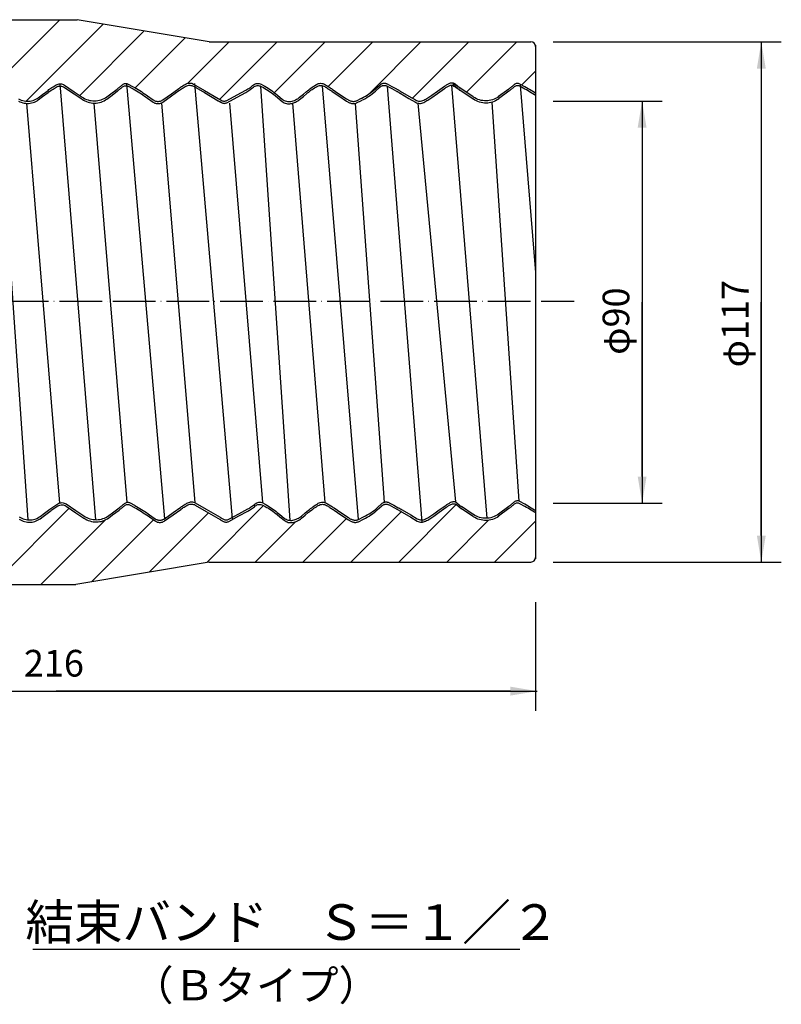
# Model space of a CAD drawing. Extents: x 7696 to 30679, y -6847 to 3038.
# Drawn here: x 9110 to 9538, y -669 to -115 of the extents above; entities that cross this region are included whole.
import ezdxf

# ---------------------------------------------------------------- set-up
doc = ezdxf.new("R2010")
doc.units = 0
doc.header["$MEASUREMENT"] = 0
doc.linetypes.add('ACAD_ISO04W100', pattern=[30, 24, -3, 0, -3])
doc.layers.get('0').update_dxf_attribs({"linetype": 'CONTINUOUS'})
doc.layers.get('Defpoints').update_dxf_attribs({"linetype": 'CONTINUOUS'})
for name, color, linetype in [('DIM', 5, 'CONTINUOUS'), ('DRAW', 7, 'CONTINUOUS'), ('DRAW1_5', 7, 'CONTINUOUS'), ('TITLE', 4, 'CONTINUOUS')]:
    doc.layers.add(name, color=color, linetype=linetype)
doc.styles.add('STYLE1', font='txt')
doc.styles.add('STYLE2', font='MSMINCHO.TTF')
doc.dimstyles.get("Standard").update_dxf_attribs({"dimtxt": 0.18, "dimasz": 0.18, "dimexe": 0.18, "dimexo": 0.0625, "dimgap": 0.09, "dimtad": 0, "dimtih": 1, "dimtoh": 1, "dimdec": 4, "dimzin": 0, "dimdsep": 46, "dimtxsty": 'Standard', "dimcen": 0.09, "dimadec": 0, "dimazin": 0, "dimtfac": 1, "dimtdec": 4, "dimtofl": 0, "dimtmove": 2, "dimatfit": 3, "dimfxl": 1, "dimtolj": 1, "dimtzin": 0, "dimarcsym": 0})

# ---------------------------------------------------------------- blocks, each defined once
blk = doc.blocks.new('*D52')
at = {"layer": 'Defpoints', "color": 0, "linetype": 'Continuous', "transparency": 16777216}
for p in [(8859.65, -493.02), (9400.63, -493.02), (9400.63, -493.02)]:
    blk.add_point(p, dxfattribs=at)
at = {"layer": 'DIM', "color": 0, "linetype": 'Continuous', "lineweight": -2, "transparency": 16777216}
for p in [(8874.65, -493.02), (9385.63, -493.02)]:
    blk.add_line(p, (9130.14, -493.02), dxfattribs=at)
at = {"layer": 'DIM', "color": 0, "linetype": 'Continuous', "transparency": 16777216}
for points in [[(8874.65, -490.52), (8874.65, -495.52), (8859.65, -493.02)], [(9385.63, -490.52), (9385.63, -495.52), (9400.63, -493.02)]]:
    blk.add_solid(points, dxfattribs=at)
at = {"layer": 'DIM', "color": 0, "linetype": 'Continuous', "transparency": 16777216, "insert": (9130.14, -493.02), "char_height": 0.0001, "attachment_point": 5}
blk.add_mtext('\\A1;540.9785', dxfattribs=at)
blk = doc.blocks.new('*D54')
at = {"layer": 'Defpoints', "color": 0, "linetype": 'Continuous', "transparency": 16777216}
for p in [(9459.65, -161.16), (9459.65, -161.16), (9459.65, -387.33)]:
    blk.add_point(p, dxfattribs=at)
at = {"layer": 'DIM', "color": 0, "linetype": 'Continuous', "lineweight": -2, "transparency": 16777216}
for p in [(9459.65, -176.16), (9459.65, -372.33)]:
    blk.add_line(p, (9459.65, -274.25), dxfattribs=at)
at = {"layer": 'DIM', "color": 0, "linetype": 'Continuous', "transparency": 16777216}
for points in [[(9457.15, -176.16), (9462.15, -176.16), (9459.65, -161.16)], [(9457.15, -372.33), (9462.15, -372.33), (9459.65, -387.33)]]:
    blk.add_solid(points, dxfattribs=at)
at = {"layer": 'DIM', "color": 0, "linetype": 'Continuous', "transparency": 16777216, "insert": (9459.65, -274.25), "char_height": 0.0001, "attachment_point": 5, "rotation": 90}
blk.add_mtext('\\A1;226.1723', dxfattribs=at)
blk = doc.blocks.new('*D56')
at = {"layer": 'Defpoints', "color": 0, "linetype": 'Continuous', "transparency": 16777216}
for p in [(9526.65, -127.9), (9526.65, -127.9), (9526.65, -420.52)]:
    blk.add_point(p, dxfattribs=at)
at = {"layer": 'DIM', "color": 0, "linetype": 'Continuous', "lineweight": -2, "transparency": 16777216}
for p in [(9526.65, -142.9), (9526.65, -405.52)]:
    blk.add_line(p, (9526.65, -274.21), dxfattribs=at)
at = {"layer": 'DIM', "color": 0, "linetype": 'Continuous', "transparency": 16777216}
for points in [[(9524.15, -142.9), (9529.15, -142.9), (9526.65, -127.9)], [(9524.15, -405.52), (9529.15, -405.52), (9526.65, -420.52)]]:
    blk.add_solid(points, dxfattribs=at)
at = {"layer": 'DIM', "color": 0, "linetype": 'Continuous', "transparency": 16777216, "insert": (9526.65, -274.21), "char_height": 0.0001, "attachment_point": 5, "rotation": 90}
blk.add_mtext('\\A1;292.6191', dxfattribs=at)

msp = doc.modelspace()

# ---------------------------------------------------------------- linework, layer by layer
at = {"linetype": 'ACAD_ISO04W100'}
msp.add_line((8469.83086, -273.79011), (9421.42121, -273.79011), dxfattribs=at)
at = {"layer": 'DIM', "color": 0, "linetype": 'Continuous'}
for p, q in [((9409.64847, -127.90492), (9537.89847, -127.90492)), ((9526.64847, -127.90492), (9526.64847, -420.52402)), ((9409.64847, -161.15947), (9470.89847, -161.15947)), ((9459.64847, -161.15947), (9459.64847, -387.33172)), ((9409.64847, -387.33172), (9470.89847, -387.33172)), ((9409.64847, -420.52402), (9537.89847, -420.52402)), ((9399.64847, -443.02042), (9399.64847, -504.12042)), ((8859.64847, -493.02042), (9400.62692, -493.02042))]:
    msp.add_line(p, q, dxfattribs=at)
at = {"layer": 'DRAW', "color": 0, "linetype": 'Continuous'}
for p, q in [((9114.54962, -396.72195), (9097.41692, -152.86935)), ((9132.22405, -151.50052), (9152.38735, -396.5967)), ((9169.7698, -151.31032), (9191.0542, -396.12697)), ((9207.90528, -151.31032), (9229.18968, -396.12697)), ((9245.12455, -152.7906), (9261.65792, -396.98857)), ((9279.7933, -152.5239), (9300.016, -396.55927)), ((9316.25305, -152.70082), (9335.8828, -397.9929)), ((9352.48322, -152.1396), (9372.3646, -395.80507)), ((9391.05059, -152.1396), (9399.64847, -257.5149)), ((9113.49962, -162.43815), (9132.07757, -387.25635)), ((9151.3375, -162.3129), (9169.96967, -386.86582)), ((9189.47298, -162.3129), (9208.10516, -386.86582)), ((9227.60846, -162.3129), (9246.24064, -386.86582)), ((9281.4373, -386.96872), (9263.21717, -162.35385)), ((9298.2673, -162.51022), (9314.65337, -386.79645)), ((9333.62327, -162.35707), (9354.69055, -386.59432)), ((9375.1066, -161.86485), (9390.25997, -386.12355))]:
    msp.add_line(p, q, dxfattribs=at)
at = {"layer": 'DRAW1_5', "color": 0, "linetype": 'Continuous'}
for p, q in [((8866.31897, -115.40492), (9142.05516, -115.40492)), ((9096.50732, -151.14337), (9132.24577, -115.40492)), ((9216.31197, -127.90492), (9142.05516, -115.40492)), ((9113.40392, -161.18617), (9156.71387, -117.87622)), ((9143.47247, -158.05702), (9179.77322, -121.75627)), ((9174.68417, -153.78472), (9202.83257, -125.63632)), ((9204.31547, -151.09282), (9227.50352, -127.90492)), ((9216.31197, -127.90492), (9397.14857, -127.90492)), ((9222.15302, -160.19482), (9254.44292, -127.90492)), ((9252.82157, -156.46567), (9281.38232, -127.90492)), ((9283.20362, -153.02302), (9308.32172, -127.90492)), ((9305.92397, -157.24207), (9335.26112, -127.90492)), ((9330.52892, -159.57652), (9362.20052, -127.90492)), ((9360.84992, -156.19492), (9389.14007, -127.90492)), ((9399.64847, -129.65767), (9399.64847, -418.52422)), ((9391.75292, -152.23132), (9399.64847, -144.33577)), ((9094.72362, -433.02042), (9137.57462, -390.16927)), ((9182.46092, -426.10132), (9215.85227, -392.70997)), ((9215.09672, -420.40492), (9246.83897, -388.66267)), ((9295.91507, -420.40492), (9324.21947, -392.10052)), ((9322.85447, -420.40492), (9355.18352, -388.07587)), ((9121.66302, -433.02042), (9158.16752, -396.51577)), ((9150.07142, -431.55142), (9184.96247, -396.66022)), ((9242.03627, -420.40492), (9264.69407, -397.74697)), ((9268.97567, -420.40492), (9293.43092, -395.94952)), ((9349.79387, -420.40492), (9373.28402, -396.91477)), ((9376.73327, -420.40492), (9399.64847, -397.48972)), ((9216.3129, -420.40492), (9141.36907, -433.02042)), ((9216.3129, -420.40492), (9397.14857, -420.40492)), ((8865.61907, -433.02042), (9141.36907, -433.02042))]:
    msp.add_line(p, q, dxfattribs=at)
for points in [[(9109.06232, -159.92167), (9109.82477, -160.28557), (9110.61182, -160.59247), (9111.41942, -160.84057), (9112.24307, -161.02867), (9113.07842, -161.15557), (9113.92082, -161.22082), (9114.75632, -161.21872), (9115.58867, -161.14507), (9116.41172, -161.00032), (9117.21932, -160.78552), (9118.00562, -160.50232), (9118.76462, -160.15297), (9119.49092, -159.73972), (9120.17852, -159.26632), (9122.61527, -157.42987), (9125.63897, -155.15122), (9126.18512, -154.74532), (9126.74147, -154.34362), (9127.30247, -153.95002), (9127.86947, -153.56362), (9128.44172, -153.18502), (9129.01907, -152.81437), (9129.60077, -152.45182), (9130.19207, -152.09467), (9130.73792, -151.82017), (9131.31752, -151.62502), (9131.91857, -151.51342), (9132.52952, -151.48762), (9133.13792, -151.54807), (9133.73177, -151.69357), (9134.29937, -151.92127), (9134.82872, -152.22637), (9140.25287, -155.88547), (9144.76157, -158.92702), (9145.55372, -159.41962), (9146.38127, -159.85282), (9147.23882, -160.22362), (9148.12127, -160.52977), (9149.02427, -160.76962), (9149.94227, -160.94182), (9150.87077, -161.04562), (9151.80422, -161.08027), (9152.73227, -161.04277), (9153.65432, -160.93057), (9154.56422, -160.74442), (9155.45627, -160.48537), (9156.32447, -160.15537), (9157.16312, -159.75637), (9157.96697, -159.29092), (9158.72987, -158.76292), (9160.87127, -157.14922), (9164.52737, -154.39402), (9164.92157, -154.09462), (9165.30827, -153.79657), (9165.69287, -153.49582), (9166.07612, -153.19162), (9166.45622, -152.88532), (9166.83422, -152.57632), (9167.21072, -152.26387), (9167.57852, -151.95442), (9167.92427, -151.70347), (9168.30422, -151.50697), (9168.70922, -151.36957), (9169.13012, -151.29457), (9169.55762, -151.28362), (9169.98197, -151.33702), (9170.39342, -151.45327), (9170.78267, -151.62997), (9173.16797, -152.93722), (9173.43587, -153.08407), (9174.39347, -153.61792), (9175.33907, -154.16347), (9176.27567, -154.72222), (9177.20507, -155.29507), (9178.12592, -155.88127), (9179.03732, -156.48037), (9179.94077, -157.09312), (9180.82832, -157.71412), (9181.61417, -158.27257), (9184.74647, -160.49797), (9185.04797, -160.69507), (9185.36402, -160.86862), (9185.69267, -161.01727), (9186.03167, -161.14012), (9186.37922, -161.23642), (9186.73322, -161.30557), (9187.09157, -161.34727), (9187.45187, -161.36122), (9187.81217, -161.34727), (9188.17022, -161.30542), (9188.52407, -161.23582), (9188.87132, -161.13907), (9189.21017, -161.01577), (9189.53837, -160.86637), (9189.85397, -160.69222), (9190.15487, -160.49422), (9195.02867, -157.00882), (9199.16957, -154.04752), (9199.65497, -153.70642), (9200.14907, -153.37102), (9200.64872, -153.04402), (9201.15377, -152.72512), (9201.66392, -152.41462), (9202.17902, -152.11267), (9202.69907, -151.81927), (9203.22632, -151.53307), (9203.72267, -151.30822), (9204.24392, -151.14787), (9204.78122, -151.05487), (9205.32587, -151.03072), (9205.86932, -151.07587), (9206.40272, -151.18942), (9206.91737, -151.36957), (9207.40472, -151.61347), (9213.53552, -155.18362), (9221.31677, -159.71467), (9221.41607, -159.77242), (9221.52002, -159.83272), (9221.62412, -159.89272), (9221.72837, -159.95257), (9221.83352, -160.01287), (9221.93792, -160.07242), (9222.04247, -160.13182), (9222.15287, -160.19437), (9223.22372, -160.79962), (9223.57487, -160.96972), (9223.94507, -161.09407), (9224.32787, -161.17072), (9224.71742, -161.19832), (9225.10727, -161.17657), (9225.49127, -161.10562), (9225.86312, -160.98667), (9226.21682, -160.82182), (9231.91817, -157.71067), (9236.83532, -155.02747), (9237.40307, -154.70827), (9237.96032, -154.37587), (9238.50932, -154.02922), (9239.04932, -153.66862), (9239.57987, -153.29452), (9240.10052, -152.90707), (9240.61142, -152.50642), (9241.10972, -152.09467), (9241.57097, -151.75972), (9242.07752, -151.49752), (9242.61767, -151.31407), (9243.17927, -151.21357), (9243.74942, -151.19842), (9244.31567, -151.26877), (9244.86482, -151.42327), (9245.38427, -151.65802), (9246.69917, -152.37562), (9247.59407, -152.87782), (9248.47367, -153.39952), (9249.34112, -153.94222), (9250.19507, -154.50517), (9251.03522, -155.08807), (9251.86127, -155.69092), (9252.67337, -156.31372), (9253.46657, -156.95227), (9254.89682, -158.13217), (9257.34047, -160.14787), (9257.86382, -160.53262), (9258.42737, -160.85707), (9259.02347, -161.11687), (9259.64492, -161.30872), (9260.28377, -161.43007), (9260.93207, -161.47957), (9261.58202, -161.45662), (9262.22507, -161.36137), (9262.89017, -161.20312), (9263.54417, -161.00467), (9264.18467, -160.76647), (9264.80927, -160.48942), (9265.41587, -160.17457), (9266.00192, -159.82312), (9266.56532, -159.43627), (9267.10292, -159.01657), (9269.18072, -157.28962), (9270.93512, -155.83147), (9271.55162, -155.32807), (9272.18132, -154.83217), (9272.81972, -154.34737), (9273.46637, -153.87397), (9274.12142, -153.41197), (9274.78382, -152.96212), (9275.45477, -152.52337), (9276.13652, -152.09467), (9276.53162, -151.85107), (9277.07717, -151.56397), (9277.65692, -151.35337), (9278.25992, -151.22347), (9278.87507, -151.17667), (9279.49082, -151.21372), (9280.09577, -151.33417), (9280.67897, -151.53562), (9281.22887, -151.81402), (9281.67722, -152.08072), (9282.15917, -152.36992), (9282.63392, -152.65957), (9283.10642, -152.95282), (9283.57682, -153.24952), (9284.04407, -153.54907), (9284.51012, -153.85267), (9284.97377, -154.15972), (9285.42962, -154.46647), (9289.17812, -157.00897), (9293.48567, -159.93037), (9293.80697, -160.13902), (9294.13697, -160.33507), (9294.47477, -160.51777), (9294.81947, -160.68667), (9295.17062, -160.84177), (9295.52792, -160.98262), (9295.89032, -161.10892), (9296.25812, -161.22082), (9296.61767, -161.30482), (9296.98367, -161.35522), (9297.35267, -161.37172), (9297.72167, -161.35417), (9298.08752, -161.30272), (9298.44707, -161.21782), (9298.79717, -161.10007), (9299.13482, -160.95067), (9301.97162, -159.53587), (9302.03222, -159.50557), (9303.06032, -158.97157), (9304.06832, -158.40487), (9305.05712, -157.80547), (9306.02552, -157.17367), (9306.97262, -156.51037), (9307.89722, -155.81617), (9308.79827, -155.09227), (9309.67247, -154.34122), (9312.30797, -152.00047), (9312.51857, -151.82722), (9312.74177, -151.67002), (9312.97622, -151.52992), (9313.22057, -151.40797), (9313.47332, -151.30462), (9313.73327, -151.22047), (9313.99862, -151.15627), (9314.26817, -151.11202), (9314.53952, -151.08877), (9314.81192, -151.08652), (9315.08372, -151.10572), (9315.35312, -151.14592), (9315.61847, -151.20712), (9315.87842, -151.28872), (9316.13117, -151.39042), (9316.37492, -151.51132), (9318.98807, -152.93722), (9321.51572, -154.31632), (9321.78827, -154.46572), (9322.05647, -154.61422), (9322.32317, -154.76332), (9322.59032, -154.91407), (9322.85672, -155.06587), (9323.12162, -155.21827), (9323.38682, -155.37232), (9323.64527, -155.52382), (9328.55222, -158.41282), (9332.20742, -160.56487), (9332.75087, -160.83952), (9333.32537, -161.04292), (9333.92117, -161.17132), (9334.52837, -161.22262), (9335.13722, -161.19592), (9335.73752, -161.09167), (9336.31982, -160.91182), (9336.87407, -160.65922), (9337.46357, -160.33762), (9338.04512, -160.00822), (9338.62157, -159.66982), (9339.19247, -159.32242), (9339.75842, -158.96557), (9340.31822, -158.60047), (9340.87217, -158.22652), (9341.41712, -157.84597), (9344.57492, -155.60467), (9348.48017, -152.83282), (9348.83957, -152.58472), (9349.20692, -152.34487), (9349.58027, -152.11462), (9349.95947, -151.89412), (9350.34422, -151.68352), (9350.73437, -151.48297), (9351.12947, -151.29247), (9351.53057, -151.11187), (9351.90137, -150.98047), (9352.28687, -150.90187), (9352.67957, -150.87742), (9353.07182, -150.90757), (9353.45627, -150.99202), (9353.82512, -151.12882), (9354.17147, -151.31557), (9354.48842, -151.54837), (9357.12017, -153.77947)], [(9109.06232, -161.17162), (9109.82477, -161.53552), (9110.61182, -161.84242), (9111.41942, -162.09052), (9112.24307, -162.27862), (9113.07842, -162.40552), (9113.92082, -162.47077), (9114.75632, -162.46867), (9115.58867, -162.39502), (9116.41172, -162.25027), (9117.21932, -162.03547), (9118.00562, -161.75227), (9118.76462, -161.40292), (9119.49092, -160.98967), (9120.17852, -160.51627), (9122.61527, -158.67982), (9125.63897, -156.40117), (9126.18512, -155.99527), (9126.74147, -155.59357), (9127.30247, -155.19997), (9127.86947, -154.81357), (9128.44172, -154.43497), (9129.01907, -154.06432), (9129.60077, -153.70177), (9130.19207, -153.34462), (9130.73792, -153.07012), (9131.31752, -152.87497), (9131.91857, -152.76337), (9132.52952, -152.73757), (9133.13792, -152.79802), (9133.73177, -152.94352), (9134.29937, -153.17122), (9134.82872, -153.47632), (9140.25287, -157.13542), (9144.76157, -160.17697), (9145.55372, -160.66957), (9146.38127, -161.10277), (9147.23882, -161.47357), (9148.12127, -161.77972), (9149.02427, -162.01957), (9149.94227, -162.19177), (9150.87077, -162.29557), (9151.80422, -162.33022), (9152.73227, -162.29272), (9153.65432, -162.18052), (9154.56422, -161.99437), (9155.45627, -161.73532), (9156.32447, -161.40532), (9157.16312, -161.00632), (9157.96697, -160.54087), (9158.72987, -160.01287), (9160.87127, -158.39917), (9164.52737, -155.64397), (9164.92157, -155.34457), (9165.30827, -155.04652), (9165.69287, -154.74577), (9166.07612, -154.44157), (9166.45622, -154.13527), (9166.83422, -153.82627), (9167.21072, -153.51382), (9167.57852, -153.20437), (9167.92427, -152.95342), (9168.30422, -152.75692), (9168.70922, -152.61952), (9169.13012, -152.54452), (9169.55762, -152.53357), (9169.98197, -152.58697), (9170.39342, -152.70322), (9170.78267, -152.87992), (9173.16797, -154.18717), (9173.43587, -154.33402), (9174.39347, -154.86787), (9175.33907, -155.41342), (9176.27567, -155.97217), (9177.20507, -156.54502), (9178.12592, -157.13122), (9179.03732, -157.73032), (9179.94077, -158.34307), (9180.82832, -158.96407), (9181.61417, -159.52252), (9184.74647, -161.74792), (9185.04797, -161.94502), (9185.36402, -162.11857), (9185.69267, -162.26722), (9186.03167, -162.39007), (9186.37922, -162.48637), (9186.73322, -162.55552), (9187.09157, -162.59722), (9187.45187, -162.61117), (9187.81217, -162.59722), (9188.17022, -162.55537), (9188.52407, -162.48577), (9188.87132, -162.38902), (9189.21017, -162.26572), (9189.53837, -162.11632), (9189.85397, -161.94217), (9190.15487, -161.74417), (9195.02867, -158.25877), (9199.16957, -155.29747), (9199.65497, -154.95637), (9200.14907, -154.62097), (9200.64872, -154.29397), (9201.15377, -153.97507), (9201.66392, -153.66457), (9202.17902, -153.36262), (9202.69907, -153.06922), (9203.22632, -152.78302), (9203.72267, -152.55817), (9204.24392, -152.39782), (9204.78122, -152.30482), (9205.32587, -152.28067), (9205.86932, -152.32582), (9206.40272, -152.43937), (9206.91737, -152.61952), (9207.40472, -152.86342), (9213.53552, -156.43357), (9221.31677, -160.96462), (9221.41607, -161.02237), (9221.52002, -161.08267), (9221.62412, -161.14267), (9221.72837, -161.20252), (9221.83352, -161.26282), (9221.93792, -161.32237), (9222.04247, -161.38177), (9222.15287, -161.44432), (9223.22372, -162.04957), (9223.57487, -162.21967), (9223.94507, -162.34402), (9224.32787, -162.42067), (9224.71742, -162.44827), (9225.10727, -162.42652), (9225.49127, -162.35557), (9225.86312, -162.23662), (9226.21682, -162.07177), (9231.91817, -158.96062), (9236.83532, -156.27742), (9237.40307, -155.95822), (9237.96032, -155.62582), (9238.50932, -155.27917), (9239.04932, -154.91857), (9239.57987, -154.54447), (9240.10052, -154.15702), (9240.61142, -153.75637), (9241.10972, -153.34462), (9241.57097, -153.00967), (9242.07752, -152.74747), (9242.61767, -152.56402), (9243.17927, -152.46352), (9243.74942, -152.44837), (9244.31567, -152.51872), (9244.86482, -152.67322), (9245.38427, -152.90797), (9246.69917, -153.62557), (9247.59407, -154.12777), (9248.47367, -154.64947), (9249.34112, -155.19217), (9250.19507, -155.75512), (9251.03522, -156.33802), (9251.86127, -156.94087), (9252.67337, -157.56367), (9253.46657, -158.20222), (9254.89682, -159.38212), (9257.34047, -161.39782), (9257.86382, -161.78257), (9258.42737, -162.10702), (9259.02347, -162.36682), (9259.64492, -162.55867), (9260.28377, -162.68002), (9260.93207, -162.72952), (9261.58202, -162.70657), (9262.22507, -162.61132), (9262.89017, -162.45307), (9263.54417, -162.25462), (9264.18467, -162.01642), (9264.80927, -161.73937), (9265.41587, -161.42452), (9266.00192, -161.07307), (9266.56532, -160.68622), (9267.10292, -160.26652), (9269.18072, -158.53957), (9270.93512, -157.08142), (9271.55162, -156.57802), (9272.18132, -156.08212), (9272.81972, -155.59732), (9273.46637, -155.12392), (9274.12142, -154.66192), (9274.78382, -154.21207), (9275.45477, -153.77332), (9276.13652, -153.34462), (9276.53162, -153.10102), (9277.07717, -152.81392), (9277.65692, -152.60332), (9278.25992, -152.47342), (9278.87507, -152.42662), (9279.49082, -152.46367), (9280.09577, -152.58412), (9280.67897, -152.78557), (9281.22887, -153.06397), (9281.67722, -153.33067), (9282.15917, -153.61987), (9282.63392, -153.90952), (9283.10642, -154.20277), (9283.57682, -154.49947), (9284.04407, -154.79902), (9284.51012, -155.10262), (9284.97377, -155.40967), (9285.42962, -155.71642), (9289.17812, -158.25892), (9293.48567, -161.18032), (9293.80697, -161.38897), (9294.13697, -161.58502), (9294.47477, -161.76772), (9294.81947, -161.93662), (9295.17062, -162.09172), (9295.52792, -162.23257), (9295.89032, -162.35887), (9296.25812, -162.47077), (9296.61767, -162.55477), (9296.98367, -162.60517), (9297.35267, -162.62167), (9297.72167, -162.60412), (9298.08752, -162.55267), (9298.44707, -162.46777), (9298.79717, -162.35002), (9299.13482, -162.20062), (9301.97162, -160.78582), (9302.03222, -160.75552), (9303.06032, -160.22152), (9304.06832, -159.65482), (9305.05712, -159.05542), (9306.02552, -158.42362), (9306.97262, -157.76032), (9307.89722, -157.06612), (9308.79827, -156.34222), (9309.67247, -155.59117), (9312.30797, -153.25042), (9312.51857, -153.07717), (9312.74177, -152.91997), (9312.97622, -152.77987), (9313.22057, -152.65792), (9313.47332, -152.55457), (9313.73327, -152.47042), (9313.99862, -152.40622), (9314.26817, -152.36197), (9314.53952, -152.33872), (9314.81192, -152.33647), (9315.08372, -152.35567), (9315.35312, -152.39587), (9315.61847, -152.45707), (9315.87842, -152.53867), (9316.13117, -152.64037), (9316.37492, -152.76127), (9318.98807, -154.18717), (9321.51572, -155.56627), (9321.78827, -155.71567), (9322.05647, -155.86417), (9322.32317, -156.01327), (9322.59032, -156.16402), (9322.85672, -156.31582), (9323.12162, -156.46822), (9323.38682, -156.62227), (9323.64527, -156.77377), (9328.55222, -159.66277), (9332.20742, -161.81482), (9332.75087, -162.08947), (9333.32537, -162.29287), (9333.92117, -162.42127), (9334.52837, -162.47257), (9335.13722, -162.44587), (9335.73752, -162.34162), (9336.31982, -162.16177), (9336.87407, -161.90917), (9337.46357, -161.58757), (9338.04512, -161.25817), (9338.62157, -160.91977), (9339.19247, -160.57237), (9339.75842, -160.21552), (9340.31822, -159.85042), (9340.87217, -159.47647), (9341.41712, -159.09592), (9344.57492, -156.85462), (9348.48017, -154.08277), (9348.83957, -153.83467), (9349.20692, -153.59482), (9349.58027, -153.36457), (9349.95947, -153.14407), (9350.34422, -152.93347), (9350.73437, -152.73292), (9351.12947, -152.54242), (9351.53057, -152.36182), (9351.90137, -152.23042), (9352.28687, -152.15182), (9352.67957, -152.12737), (9353.07182, -152.15752), (9353.45627, -152.24197), (9353.82512, -152.37877), (9354.17147, -152.56552), (9354.48842, -152.79832), (9357.12017, -155.02942)], [(9399.64847, -156.82561), (9399.06542, -156.43012), (9398.18837, -155.85367), (9397.30397, -155.29057), (9396.41132, -154.74052), (9395.50997, -154.20277), (9394.60172, -153.67882), (9393.68117, -153.16552), (9393.68087, -153.16522), (9390.84197, -151.60957), (9390.46112, -151.43677), (9390.05867, -151.32307), (9389.64362, -151.27087), (9389.22527, -151.28152), (9388.81352, -151.35487), (9388.41722, -151.48927), (9388.04567, -151.68142), (9387.70742, -151.92697), (9387.67517, -151.95427), (9387.66152, -151.96567), (9387.29627, -152.27317), (9386.92427, -152.58187), (9386.54927, -152.88847), (9386.17277, -153.19177), (9385.79342, -153.49297), (9385.41272, -153.79072), (9385.02917, -154.08652), (9384.63797, -154.38352), (9384.63452, -154.38622), (9378.95507, -158.66602), (9378.82622, -158.76307), (9378.06347, -159.29092), (9377.25962, -159.75637), (9376.42082, -160.15537), (9375.55262, -160.48537), (9374.66057, -160.74442), (9373.75067, -160.93057), (9372.82862, -161.04277), (9371.90057, -161.08027), (9370.96712, -161.04562), (9370.03877, -160.94182), (9369.12062, -160.76962), (9368.21777, -160.52977), (9367.33532, -160.22377), (9366.47777, -159.85297), (9365.65022, -159.41977), (9364.85807, -158.92717), (9364.74377, -158.85007), (9354.93872, -152.23552), (9354.91217, -152.21767), (9354.71072, -152.08957), (9354.50207, -151.97257), (9354.28742, -151.86727), (9354.06722, -151.77397), (9353.84222, -151.69297), (9353.61317, -151.62442), (9353.38067, -151.56862), (9353.14532, -151.52557)], [(9399.64847, -158.07556), (9399.06542, -157.68007), (9398.18837, -157.10362), (9397.30397, -156.54052), (9396.41132, -155.99047), (9395.50997, -155.45272), (9394.60172, -154.92877), (9393.68117, -154.41547), (9393.68087, -154.41517), (9390.84197, -152.85952), (9390.46112, -152.68672), (9390.05867, -152.57302), (9389.64362, -152.52082), (9389.22527, -152.53147), (9388.81352, -152.60482), (9388.41722, -152.73922), (9388.04567, -152.93137), (9387.70742, -153.17692), (9387.67517, -153.20422), (9387.66152, -153.21562), (9387.29627, -153.52312), (9386.92427, -153.83182), (9386.54927, -154.13842), (9386.17277, -154.44172), (9385.79342, -154.74292), (9385.41272, -155.04067), (9385.02917, -155.33647), (9384.63797, -155.63347), (9384.63452, -155.63617), (9378.95507, -159.91597), (9378.82622, -160.01302), (9378.06347, -160.54087), (9377.25962, -161.00632), (9376.42082, -161.40532), (9375.55262, -161.73532), (9374.66057, -161.99437), (9373.75067, -162.18052), (9372.82862, -162.29272), (9371.90057, -162.33022), (9370.96712, -162.29557), (9370.03877, -162.19177), (9369.12062, -162.01957), (9368.21777, -161.77972), (9367.33532, -161.47372), (9366.47777, -161.10292), (9365.65022, -160.66972), (9364.85807, -160.17712), (9364.74377, -160.10002), (9354.93872, -153.48547), (9354.91217, -153.46762), (9354.71072, -153.33952), (9354.50207, -153.22252), (9354.28742, -153.11722), (9354.06722, -153.02392), (9353.84222, -152.94292), (9353.61317, -152.87437), (9353.38067, -152.81857), (9353.14532, -152.77552)], [(9109.37882, -395.03647), (9110.11232, -395.45542), (9110.87492, -395.81947), (9111.66197, -396.12622), (9112.46957, -396.37432), (9113.29322, -396.56242), (9114.12842, -396.68932), (9114.97082, -396.75457), (9115.80632, -396.75247), (9116.63867, -396.67882), (9117.46172, -396.53407), (9118.26947, -396.31927), (9119.05562, -396.03607), (9119.81477, -395.68657), (9120.54107, -395.27332), (9121.22852, -394.80007), (9123.66527, -392.96377), (9126.68897, -390.68512), (9127.23497, -390.27937), (9127.79102, -389.87782), (9128.35247, -389.48392), (9128.91977, -389.09722), (9129.49172, -388.71877), (9130.06892, -388.34827), (9130.65092, -387.98557), (9131.24192, -387.62842), (9131.78777, -387.35392), (9132.36737, -387.15877), (9132.96842, -387.04717), (9133.57937, -387.02137), (9134.18777, -387.08182), (9134.78162, -387.22732), (9135.34922, -387.45502), (9135.87857, -387.76012), (9141.30287, -391.41922), (9145.81172, -394.46077), (9146.60387, -394.95352), (9147.43127, -395.38672), (9148.28882, -395.75737), (9149.17127, -396.06352), (9150.07427, -396.30337), (9150.99227, -396.47557), (9151.92062, -396.57937), (9152.85407, -396.61402), (9153.78212, -396.57652), (9154.70417, -396.46432), (9155.61422, -396.27817), (9156.50612, -396.01912), (9157.37432, -395.68912), (9158.21312, -395.29012), (9159.01682, -394.82482), (9159.77972, -394.29667), (9161.92127, -392.68297), (9165.57722, -389.92792), (9165.97112, -389.62882), (9166.35812, -389.33047), (9166.74302, -389.02942), (9167.12567, -388.72567), (9167.50622, -388.41907), (9167.88377, -388.11037), (9168.25982, -387.79837), (9168.62852, -387.48817), (9168.97427, -387.23722), (9169.35422, -387.04072), (9169.75922, -386.90332), (9170.18012, -386.82832), (9170.60762, -386.81737), (9171.03197, -386.87077), (9171.44342, -386.98702), (9171.83267, -387.16372), (9174.21782, -388.47097), (9174.48572, -388.61782), (9175.44332, -389.15167), (9176.38892, -389.69722), (9177.32552, -390.25597), (9178.25492, -390.82882), (9179.17577, -391.41502), (9180.08717, -392.01412), (9180.99062, -392.62687), (9181.87817, -393.24787), (9182.66402, -393.80632), (9185.79647, -396.03172), (9186.09782, -396.22882), (9186.41402, -396.40237), (9186.74267, -396.55102), (9187.08182, -396.67387), (9187.42937, -396.77017), (9187.78322, -396.83932), (9188.14142, -396.88102), (9188.50187, -396.89497), (9188.86217, -396.88102), (9189.22022, -396.83917), (9189.57392, -396.76957), (9189.92132, -396.67282), (9190.26002, -396.54952), (9190.58822, -396.40027), (9190.90382, -396.22597), (9191.20457, -396.02797), (9196.07852, -392.54257), (9200.21927, -389.58142), (9200.70452, -389.24032), (9201.19877, -388.90507), (9201.69827, -388.57792), (9202.20332, -388.25917), (9202.71332, -387.94867), (9203.22902, -387.64642), (9203.74907, -387.35302), (9204.27632, -387.06697), (9204.77267, -386.84212), (9205.29392, -386.68177), (9205.83122, -386.58877), (9206.37587, -386.56462), (9206.91932, -386.60977), (9207.45272, -386.72332), (9207.96737, -386.90347), (9208.45472, -387.14737), (9214.58552, -390.71752), (9222.36632, -395.24842), (9222.46532, -395.30587), (9222.56927, -395.36617), (9222.67337, -395.42617), (9222.77852, -395.48662), (9222.88277, -395.54632), (9222.98807, -395.60647), (9223.09262, -395.66587), (9223.20302, -395.72842), (9224.27357, -396.33352), (9224.62472, -396.50362), (9224.99492, -396.62797), (9225.37787, -396.70462), (9225.76742, -396.73222), (9226.15727, -396.71047), (9226.54127, -396.63952), (9226.91327, -396.52057), (9227.26697, -396.35572), (9232.96817, -393.24457), (9237.88532, -390.56137), (9238.45307, -390.24217), (9239.01032, -389.90977), (9239.55932, -389.56312), (9240.09932, -389.20252), (9240.62987, -388.82842), (9241.15052, -388.44097), (9241.66142, -388.04032), (9242.15972, -387.62857), (9242.62082, -387.29362), (9243.12752, -387.03142), (9243.66752, -386.84797), (9244.22912, -386.74747), (9244.79942, -386.73232), (9245.36552, -386.80267), (9245.91452, -386.95717), (9246.43412, -387.19192), (9247.74902, -387.90952), (9248.64392, -388.41187), (9249.52352, -388.93357), (9250.39112, -389.47627), (9251.24507, -390.03922), (9252.08522, -390.62212), (9252.91142, -391.22497), (9253.72352, -391.84777), (9254.51672, -392.48632), (9255.94682, -393.66592), (9258.39062, -395.68177), (9258.91397, -396.06652), (9259.47752, -396.39097), (9260.07362, -396.65077), (9260.69492, -396.84247), (9261.33377, -396.96382), (9261.98207, -397.01332), (9262.63187, -396.99037), (9263.27492, -396.89512), (9263.94002, -396.73702), (9264.59387, -396.53857), (9265.23437, -396.30037), (9265.85912, -396.02317), (9266.46572, -395.70832), (9267.05162, -395.35702), (9267.61517, -394.97017), (9268.15292, -394.55047), (9270.23072, -392.82352), (9271.98527, -391.36522), (9272.60177, -390.86182), (9273.23162, -390.36577), (9273.86942, -389.88142), (9274.51622, -389.40787), (9275.17082, -388.94617), (9275.83382, -388.49572), (9276.50432, -388.05742), (9277.18637, -387.62857), (9277.58147, -387.38497), (9278.12702, -387.09787), (9278.70677, -386.88727), (9279.30992, -386.75737), (9279.92492, -386.71057), (9280.54067, -386.74762), (9281.14577, -386.86807), (9281.72882, -387.06937), (9282.27887, -387.34792), (9282.72782, -387.61507), (9283.20977, -387.90427), (9283.68452, -388.19392), (9284.15612, -388.48657), (9284.62652, -388.78312), (9285.09467, -389.08342), (9285.55967, -389.38642), (9286.02347, -389.69347), (9286.47902, -390.00007), (9290.22812, -392.54272), (9294.53567, -395.46412), (9294.85697, -395.67277), (9295.18697, -395.86882), (9295.52462, -396.05137), (9295.86947, -396.22042), (9296.22077, -396.37552), (9296.57777, -396.51637), (9296.94047, -396.64282), (9297.30812, -396.75472), (9297.66767, -396.83872), (9298.03367, -396.88912), (9298.40267, -396.90562), (9298.77167, -396.88807), (9299.13752, -396.83662), (9299.49707, -396.75172), (9299.84717, -396.63397), (9300.18482, -396.48457), (9303.02162, -395.06977), (9303.08207, -395.03962), (9304.11047, -394.50532), (9305.11832, -393.93877), (9306.10727, -393.33907), (9307.07552, -392.70742), (9308.02232, -392.04427), (9308.94737, -391.34992), (9309.84857, -390.62572), (9310.72247, -389.87497), (9313.35797, -387.53422), (9313.56857, -387.36097), (9313.79177, -387.20377), (9314.02637, -387.06382), (9314.27057, -386.94172), (9314.52347, -386.83852), (9314.78327, -386.75437), (9315.04862, -386.69017), (9315.31817, -386.64592), (9315.58952, -386.62267), (9315.86192, -386.62042), (9316.13372, -386.63962), (9316.40312, -386.67982), (9316.66847, -386.74102), (9316.92842, -386.82262), (9317.18117, -386.92432), (9317.42492, -387.04522), (9320.03807, -388.47112), (9322.56647, -389.85067), (9322.83887, -390.00007), (9323.10617, -390.14797), (9323.37392, -390.29767), (9323.64002, -390.44782), (9323.90552, -390.59917), (9324.17132, -390.75202), (9324.43562, -390.90547), (9324.69422, -391.05712), (9329.60222, -393.94672), (9333.25757, -396.09862), (9333.80102, -396.37327), (9334.37537, -396.57667), (9334.97117, -396.70507), (9335.57837, -396.75622), (9336.18722, -396.72967), (9336.78767, -396.62557), (9337.36982, -396.44557), (9337.92407, -396.19312), (9338.51357, -395.87152), (9339.09512, -395.54212), (9339.67157, -395.20372), (9340.24247, -394.85632), (9340.80842, -394.49947), (9341.36822, -394.13437), (9341.92217, -393.76042), (9342.46712, -393.37987), (9345.62492, -391.13857), (9349.53017, -388.36657), (9349.88972, -388.11832), (9350.25692, -387.87847), (9350.63042, -387.64822), (9351.00932, -387.42787), (9351.39407, -387.21727), (9351.78422, -387.01672), (9352.17947, -386.82622), (9352.58042, -386.64577), (9352.95122, -386.51437), (9353.33672, -386.43577), (9353.72942, -386.41132), (9354.12167, -386.44147), (9354.50612, -386.52592), (9354.87497, -386.66272), (9355.22132, -386.84947), (9355.53827, -387.08227), (9358.17002, -389.31337)], [(9399.64847, -391.56916), (9399.06542, -391.17367), (9398.18837, -390.59722), (9397.30397, -390.03412), (9396.41132, -389.48407), (9395.50997, -388.94632), (9394.60172, -388.42237), (9393.68117, -387.90907), (9393.68087, -387.90892), (9390.84197, -386.35327), (9390.46127, -386.18047), (9390.05867, -386.06662), (9389.64347, -386.01442), (9389.22542, -386.02507), (9388.81352, -386.09842), (9388.41722, -386.23282), (9388.04567, -386.42497), (9387.70742, -386.67067), (9387.67517, -386.69797), (9387.66017, -386.71057), (9387.29552, -387.01747), (9386.92352, -387.32617), (9386.54927, -387.63202), (9386.17292, -387.93532), (9385.79432, -388.23592), (9385.41362, -388.53367), (9385.02992, -388.82947), (9384.63962, -389.12587), (9384.63452, -389.12977), (9378.95507, -393.40972), (9378.82637, -393.50677), (9378.06347, -394.03477), (9377.25962, -394.49992), (9376.42082, -394.89892), (9375.55262, -395.22907), (9374.66057, -395.48797), (9373.75067, -395.67412), (9372.82862, -395.78632), (9371.90057, -395.82382), (9370.96637, -395.78947), (9370.03727, -395.68687), (9369.11852, -395.51632), (9368.21432, -395.27887), (9367.33007, -394.97587), (9366.47042, -394.60882), (9365.64002, -394.17967), (9364.84427, -393.69157), (9364.72952, -393.61522), (9358.13807, -389.23087)], [(9399.64847, -392.81911), (9399.06542, -392.42362), (9398.18837, -391.84717), (9397.30397, -391.28407), (9396.41132, -390.73402), (9395.50997, -390.19627), (9394.60172, -389.67232), (9393.68117, -389.15902), (9393.68087, -389.15887), (9390.84197, -387.60322), (9390.46127, -387.43042), (9390.05867, -387.31657), (9389.64347, -387.26437), (9389.22542, -387.27502), (9388.81352, -387.34837), (9388.41722, -387.48277), (9388.04567, -387.67492), (9387.70742, -387.92062), (9387.67517, -387.94792), (9387.66017, -387.96052), (9387.29552, -388.26742), (9386.92352, -388.57612), (9386.54927, -388.88197), (9386.17292, -389.18527), (9385.79432, -389.48587), (9385.41362, -389.78362), (9385.02992, -390.07942), (9384.63962, -390.37582), (9384.63452, -390.37972), (9378.95507, -394.65967), (9378.82637, -394.75672), (9378.06347, -395.28472), (9377.25962, -395.74987), (9376.42082, -396.14887), (9375.55262, -396.47902), (9374.66057, -396.73792), (9373.75067, -396.92407), (9372.82862, -397.03627), (9371.90057, -397.07377), (9370.96637, -397.03942), (9370.03727, -396.93682), (9369.11852, -396.76627), (9368.21432, -396.52882), (9367.33007, -396.22582), (9366.47042, -395.85877), (9365.64002, -395.42962), (9364.84427, -394.94152), (9364.72952, -394.86517), (9358.13807, -390.48082)], [(9109.37882, -396.28642), (9110.11232, -396.70537), (9110.87492, -397.06942), (9111.66197, -397.37617), (9112.46957, -397.62427), (9113.29322, -397.81237), (9114.12842, -397.93927), (9114.97082, -398.00452), (9115.80632, -398.00242), (9116.63867, -397.92877), (9117.46172, -397.78402), (9118.26947, -397.56922), (9119.05562, -397.28602), (9119.81477, -396.93652), (9120.54107, -396.52327), (9121.22852, -396.05002), (9123.66527, -394.21372), (9126.68897, -391.93507), (9127.23497, -391.52932), (9127.79102, -391.12777), (9128.35247, -390.73387), (9128.91977, -390.34717), (9129.49172, -389.96872), (9130.06892, -389.59822), (9130.65092, -389.23552), (9131.24192, -388.87837), (9131.78777, -388.60387), (9132.36737, -388.40872), (9132.96842, -388.29712), (9133.57937, -388.27132), (9134.18777, -388.33177), (9134.78162, -388.47727), (9135.34922, -388.70497), (9135.87857, -389.01007), (9141.30287, -392.66917), (9145.81172, -395.71072), (9146.60387, -396.20347), (9147.43127, -396.63667), (9148.28882, -397.00732), (9149.17127, -397.31347), (9150.07427, -397.55332), (9150.99227, -397.72552), (9151.92062, -397.82932), (9152.85407, -397.86397), (9153.78212, -397.82647), (9154.70417, -397.71427), (9155.61422, -397.52812), (9156.50612, -397.26907), (9157.37432, -396.93907), (9158.21312, -396.54007), (9159.01682, -396.07477), (9159.77972, -395.54662), (9161.92127, -393.93292), (9165.57722, -391.17787), (9165.97112, -390.87877), (9166.35812, -390.58042), (9166.74302, -390.27937), (9167.12567, -389.97562), (9167.50622, -389.66902), (9167.88377, -389.36032), (9168.25982, -389.04832), (9168.62852, -388.73812), (9168.97427, -388.48717), (9169.35422, -388.29067), (9169.75922, -388.15327), (9170.18012, -388.07827), (9170.60762, -388.06732), (9171.03197, -388.12072), (9171.44342, -388.23697), (9171.83267, -388.41367), (9174.21782, -389.72092), (9174.48572, -389.86777), (9175.44332, -390.40162), (9176.38892, -390.94717), (9177.32552, -391.50592), (9178.25492, -392.07877), (9179.17577, -392.66497), (9180.08717, -393.26407), (9180.99062, -393.87682), (9181.87817, -394.49782), (9182.66402, -395.05627), (9185.79647, -397.28167), (9186.09782, -397.47877), (9186.41402, -397.65232), (9186.74267, -397.80097), (9187.08182, -397.92382), (9187.42937, -398.02012), (9187.78322, -398.08927), (9188.14142, -398.13097), (9188.50187, -398.14492), (9188.86217, -398.13097), (9189.22022, -398.08912), (9189.57392, -398.01952), (9189.92132, -397.92277), (9190.26002, -397.79947), (9190.58822, -397.65022), (9190.90382, -397.47592), (9191.20457, -397.27792), (9196.07852, -393.79252), (9200.21927, -390.83137), (9200.70452, -390.49027), (9201.19877, -390.15502), (9201.69827, -389.82787), (9202.20332, -389.50912), (9202.71332, -389.19862), (9203.22902, -388.89637), (9203.74907, -388.60297), (9204.27632, -388.31692), (9204.77267, -388.09207), (9205.29392, -387.93172), (9205.83122, -387.83872), (9206.37587, -387.81457), (9206.91932, -387.85972), (9207.45272, -387.97327), (9207.96737, -388.15342), (9208.45472, -388.39732), (9214.58552, -391.96747), (9222.36632, -396.49837), (9222.46532, -396.55582), (9222.56927, -396.61612), (9222.67337, -396.67612), (9222.77852, -396.73657), (9222.88277, -396.79627), (9222.98807, -396.85642), (9223.09262, -396.91582), (9223.20302, -396.97837), (9224.27357, -397.58347), (9224.62472, -397.75357), (9224.99492, -397.87792), (9225.37787, -397.95457), (9225.76742, -397.98217), (9226.15727, -397.96042), (9226.54127, -397.88947), (9226.91327, -397.77052), (9227.26697, -397.60567), (9232.96817, -394.49452), (9237.88532, -391.81132), (9238.45307, -391.49212), (9239.01032, -391.15972), (9239.55932, -390.81307), (9240.09932, -390.45247), (9240.62987, -390.07837), (9241.15052, -389.69092), (9241.66142, -389.29027), (9242.15972, -388.87852), (9242.62082, -388.54357), (9243.12752, -388.28137), (9243.66752, -388.09792), (9244.22912, -387.99742), (9244.79942, -387.98227), (9245.36552, -388.05262), (9245.91452, -388.20712), (9246.43412, -388.44187), (9247.74902, -389.15947), (9248.64392, -389.66182), (9249.52352, -390.18352), (9250.39112, -390.72622), (9251.24507, -391.28917), (9252.08522, -391.87207), (9252.91142, -392.47492), (9253.72352, -393.09772), (9254.51672, -393.73627), (9255.94682, -394.91587), (9258.39062, -396.93172), (9258.91397, -397.31647), (9259.47752, -397.64092), (9260.07362, -397.90072), (9260.69492, -398.09242), (9261.33377, -398.21377), (9261.98207, -398.26327), (9262.63187, -398.24032), (9263.27492, -398.14507), (9263.94002, -397.98697), (9264.59387, -397.78852), (9265.23437, -397.55032), (9265.85912, -397.27312), (9266.46572, -396.95827), (9267.05162, -396.60697), (9267.61517, -396.22012), (9268.15292, -395.80042), (9270.23072, -394.07347), (9271.98527, -392.61517), (9272.60177, -392.11177), (9273.23162, -391.61572), (9273.86942, -391.13137), (9274.51622, -390.65782), (9275.17082, -390.19612), (9275.83382, -389.74567), (9276.50432, -389.30737), (9277.18637, -388.87852), (9277.58147, -388.63492), (9278.12702, -388.34782), (9278.70677, -388.13722), (9279.30992, -388.00732), (9279.92492, -387.96052), (9280.54067, -387.99757), (9281.14577, -388.11802), (9281.72882, -388.31932), (9282.27887, -388.59787), (9282.72782, -388.86502), (9283.20977, -389.15422), (9283.68452, -389.44387), (9284.15612, -389.73652), (9284.62652, -390.03307), (9285.09467, -390.33337), (9285.55967, -390.63637), (9286.02347, -390.94342), (9286.47902, -391.25002), (9290.22812, -393.79267), (9294.53567, -396.71407), (9294.85697, -396.92272), (9295.18697, -397.11877), (9295.52462, -397.30132), (9295.86947, -397.47037), (9296.22077, -397.62547), (9296.57777, -397.76632), (9296.94047, -397.89277), (9297.30812, -398.00467), (9297.66767, -398.08867), (9298.03367, -398.13907), (9298.40267, -398.15557), (9298.77167, -398.13802), (9299.13752, -398.08657), (9299.49707, -398.00167), (9299.84717, -397.88392), (9300.18482, -397.73452), (9303.02162, -396.31972), (9303.08207, -396.28957), (9304.11047, -395.75527), (9305.11832, -395.18872), (9306.10727, -394.58902), (9307.07552, -393.95737), (9308.02232, -393.29422), (9308.94737, -392.59987), (9309.84857, -391.87567), (9310.72247, -391.12492), (9313.35797, -388.78417), (9313.56857, -388.61092), (9313.79177, -388.45372), (9314.02637, -388.31377), (9314.27057, -388.19167), (9314.52347, -388.08847), (9314.78327, -388.00432), (9315.04862, -387.94012), (9315.31817, -387.89587), (9315.58952, -387.87262), (9315.86192, -387.87037), (9316.13372, -387.88957), (9316.40312, -387.92977), (9316.66847, -387.99097), (9316.92842, -388.07257), (9317.18117, -388.17427), (9317.42492, -388.29517), (9320.03807, -389.72107), (9322.56647, -391.10062), (9322.83887, -391.25002), (9323.10617, -391.39792), (9323.37392, -391.54762), (9323.64002, -391.69777), (9323.90552, -391.84912), (9324.17132, -392.00197), (9324.43562, -392.15542), (9324.69422, -392.30707), (9329.60222, -395.19667), (9333.25757, -397.34857), (9333.80102, -397.62322), (9334.37537, -397.82662), (9334.97117, -397.95502), (9335.57837, -398.00617), (9336.18722, -397.97962), (9336.78767, -397.87552), (9337.36982, -397.69552), (9337.92407, -397.44307), (9338.51357, -397.12147), (9339.09512, -396.79207), (9339.67157, -396.45367), (9340.24247, -396.10627), (9340.80842, -395.74942), (9341.36822, -395.38432), (9341.92217, -395.01037), (9342.46712, -394.62982), (9345.62492, -392.38852), (9349.53017, -389.61652), (9349.88972, -389.36827), (9350.25692, -389.12842), (9350.63042, -388.89817), (9351.00932, -388.67782), (9351.39407, -388.46722), (9351.78422, -388.26667), (9352.17947, -388.07617), (9352.58042, -387.89572), (9352.95122, -387.76432), (9353.33672, -387.68572), (9353.72942, -387.66127), (9354.12167, -387.69142), (9354.50612, -387.77587), (9354.87497, -387.91267), (9355.22132, -388.09942), (9355.53827, -388.33222), (9358.17002, -390.56332)]]:
    msp.add_lwpolyline(points, dxfattribs=at)
for centre, start, end in [((9397.14857, -130.40482), 0, 90), ((9397.14857, -417.90502), 270, 0)]:
    msp.add_arc(centre, 2.4999, start, end, dxfattribs=at)
at = {"layer": 'TITLE', "color": 0, "linetype": 'Continuous'}
msp.add_line((9117.05724, -638.08413), (9390.80724, -638.08413), dxfattribs=at)

# ---------------------------------------------------------------- texts
at = {"layer": 'DIM', "color": 0, "linetype": 'Continuous', "style": 'STYLE2', "width": 0.99}
for s, p in [('φ117', (9519.46234, -310.94662)), ('φ90', (9452.46234, -303.88794))]:
    msp.add_text(s, height=15, rotation=90, dxfattribs=at).set_placement(p)
msp.add_text('216', height=15, dxfattribs=at).set_placement((9112.07188, -484.8362))
at = {"layer": 'TITLE', "color": 0, "linetype": 'Continuous', "style": 'STYLE1'}
for s, height, p in [('結束バンド\u3000Ｓ＝１／２', 20, (9112.92355, -632.91598)), ('（Ｂタイプ）', 17, (9173.00738, -666.9245))]:
    msp.add_text(s, height=height, dxfattribs=at).set_placement(p)

# ---------------------------------------------------------------- dimensions: what is measured, and where the dimension line sits
at = {"layer": 'DIM', "color": 0, "linetype": 'Continuous'}
for base, p1, p2, picture, middle in [((9526.64847, -127.90492), (9526.64847, -420.52402), (9526.64847, -127.90492), '*D56', (9526.64847, -274.21447)), ((9459.6484714522, -161.1594738021), (9459.6484714522, -387.3317238021), (9459.6484714522, -161.1594738021), '*D54', (9459.6484714522, -274.2455988021))]:
    dim = msp.add_linear_dim(base=base, p1=p1, p2=p2, angle=90, dimstyle='Standard', override={"dimtxt": 0.0001, "dimasz": 15, "dimexe": 0, "dimexo": 0, "dimgap": 0, "dimtih": 0, "dimtoh": 0, "dimcen": 0}, dxfattribs=at)
    dim.commit()
    dim.dimension.update_dxf_attribs({"geometry": picture, "text_midpoint": middle})
dim = msp.add_linear_dim(base=(9400.6269214522, -493.0204238021), p1=(8859.6484714522, -493.0204238021), p2=(9400.6269214522, -493.0204238021), dimstyle='Standard', override={"dimtxt": 0.0001, "dimasz": 15, "dimexe": 0, "dimexo": 0, "dimgap": 0, "dimtih": 0, "dimtoh": 0, "dimcen": 0}, dxfattribs=at)
dim.commit()
dim.dimension.update_dxf_attribs({"geometry": '*D52', "text_midpoint": (9130.1376964522, -493.0204238021)})

doc.saveas('drawing.dxf')
